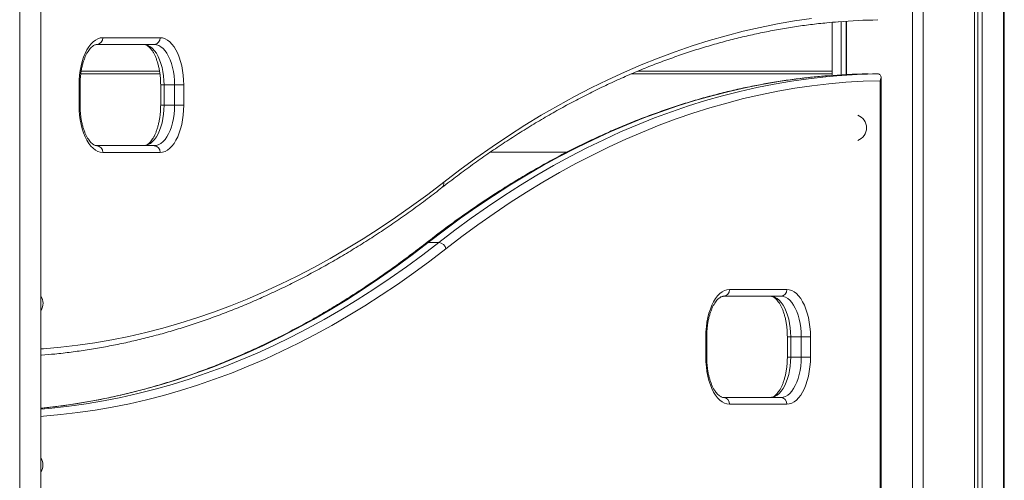
# Model space of a CAD drawing. Units: millimetres. Extents: x -12265 to 19624, y -8475 to 2508.
# Drawn here: x -4753 to -4024, y 516 to 858 of the extents above; entities that cross this region are included whole.
import ezdxf

# ---------------------------------------------------------------- set-up
doc = ezdxf.new("R2010")
doc.units = ezdxf.units.MM

msp = doc.modelspace()

# ---------------------------------------------------------------- linework, layer by layer
at = {"color": 7, "linetype": 'Continuous', "lineweight": 15}
for p, q in [((-4092.1, -682.26), (-4092.1, 2467.74)), ((-4084.1, -682.26), (-4084.1, 2467.74)), ((-4046.11, -682.26), (-4046.11, 2467.74)), ((-4043.64, -682.26), (-4043.64, 2467.74)), ((-4040.46, -682.26), (-4040.46, 2467.74)), ((-4024.72, -682.26), (-4024.72, 2467.74)), ((-4024.08, -682.26), (-4024.08, 2087.74)), ((-4753.24, -682.26), (-4753.24, 1617.74)), ((-4737.51, -682.26), (-4737.51, 1617.74)), ((-4151.47, 816.64), (-4151.47, 855.95)), ((-4144.98, 817.05), (-4144.98, 856.53)), ((-4141.08, 817.26), (-4141.08, 856.8)), ((-4140.98, 817.26), (-4140.98, 856.81)), ((-4653.55, 839.53), (-4696.05, 839.53)), ((-4696.05, 839.53), (-4661.34, 839.53)), ((-4691.72, 844.53), (-4649.22, 844.53)), ((-4661.34, 839.53), (-4653.55, 839.53)), ((-4708.01, 817.74), (-4649.38, 817.74)), ((-4707.71, 819.74), (-4649.69, 819.74)), ((-4300.22, 817.74), (-4151.47, 817.74)), ((-4295.5, 819.74), (-4151.47, 819.74)), ((-4125.65, 817.74), (-4125.01, 817.74)), ((-4709.22, 794.53), (-4709.22, 809.53)), ((-4708.55, 794.53), (-4708.55, 809.53)), ((-4648.84, 809.53), (-4648.84, 794.53)), ((-4646.34, 809.53), (-4638.55, 809.53)), ((-4646.34, 809.53), (-4646.34, 794.53)), ((-4638.55, 809.53), (-4631.72, 809.53)), ((-4638.55, 794.53), (-4638.55, 809.53)), ((-4631.72, 809.53), (-4631.72, 794.53)), ((-4116.02, 72.7), (-4116.02, 812.7)), ((-4115.35, 70.27), (-4115.35, 815.17)), ((-4646.34, 794.53), (-4638.55, 794.53)), ((-4638.55, 794.53), (-4631.72, 794.53)), ((-4696.05, 764.53), (-4653.55, 764.53)), ((-4649.22, 759.53), (-4691.72, 759.53)), ((-4404.65, 759.74), (-4347.99, 759.74)), ((-4450.65, 692.74), (-4442.85, 692.74)), ((-4227.63, 657.88), (-4185.13, 657.87)), ((-4189.46, 652.87), (-4231.96, 652.88)), ((-4231.96, 652.88), (-4197.25, 652.87)), ((-4197.25, 652.87), (-4189.46, 652.87)), ((-4245.13, 607.88), (-4245.13, 622.88)), ((-4244.46, 607.88), (-4244.46, 622.88)), ((-4184.75, 622.87), (-4184.75, 607.87)), ((-4182.25, 622.87), (-4174.46, 622.87)), ((-4182.25, 622.87), (-4182.25, 607.87)), ((-4174.46, 622.87), (-4167.63, 622.87)), ((-4174.46, 607.87), (-4174.46, 622.87)), ((-4167.63, 622.87), (-4167.63, 607.87)), ((-4737.35, 609.18), (-4737.51, 609.17)), ((-4182.25, 607.87), (-4174.46, 607.87)), ((-4174.46, 607.87), (-4167.63, 607.87)), ((-4231.96, 577.88), (-4189.46, 577.87)), ((-4185.13, 572.87), (-4227.63, 572.88))]:
    msp.add_line(p, q, dxfattribs=at)
at = {"color": 8, "linetype": 'Continuous', "lineweight": 15}
for p, q in [((-4709.22, 809.53), (-4708.55, 809.53)), ((-4646.34, 809.53), (-4648.84, 809.53)), ((-4709.22, 794.53), (-4708.55, 794.53)), ((-4646.34, 794.53), (-4648.84, 794.53)), ((-4245.13, 622.88), (-4244.46, 622.88)), ((-4182.25, 622.87), (-4184.75, 622.87)), ((-4245.13, 607.88), (-4244.46, 607.88)), ((-4182.25, 607.87), (-4184.75, 607.87))]:
    msp.add_line(p, q, dxfattribs=at)
at = {"color": 7, "linetype": 'Continuous', "lineweight": 15, "flags": 128}
for points in [[(-4439.25, 737.4), (-4427.35, 746.51), (-4415.39, 755.3), (-4403.38, 763.74), (-4391.3, 771.86), (-4379.17, 779.63), (-4366.98, 787.07), (-4354.74, 794.16), (-4342.46, 800.91), (-4330.13, 807.32), (-4317.75, 813.38), (-4305.34, 819.1), (-4292.89, 824.46), (-4280.4, 829.48), (-4267.87, 834.16), (-4255.32, 838.48), (-4242.73, 842.45), (-4230.12, 846.06), (-4217.49, 849.33), (-4204.83, 852.24), (-4192.15, 854.8), (-4179.46, 857), (-4166.76, 858.85)], [(-4709.22, 809.53), (-4709.12, 813.19), (-4708.84, 816.81), (-4708.36, 820.35), (-4707.71, 823.77), (-4706.87, 827.03), (-4705.88, 830.1), (-4704.72, 832.95), (-4703.43, 835.54), (-4702.01, 837.85), (-4700.47, 839.84), (-4698.84, 841.5), (-4697.13, 842.82), (-4695.36, 843.77), (-4693.55, 844.34), (-4691.72, 844.53)], [(-4661.34, 839.53), (-4659.66, 839.34), (-4658.01, 838.78), (-4656.39, 837.85), (-4654.84, 836.56), (-4653.36, 834.93), (-4651.99, 832.99), (-4650.74, 830.74), (-4649.62, 828.23), (-4648.64, 825.49), (-4647.83, 822.55), (-4647.19, 819.44), (-4646.72, 816.21), (-4646.44, 812.89), (-4646.34, 809.53)], [(-4638.55, 809.53), (-4638.64, 812.89), (-4638.93, 816.21), (-4639.39, 819.44), (-4640.03, 822.55), (-4640.85, 825.49), (-4641.82, 828.23), (-4642.94, 830.74), (-4644.2, 832.99), (-4645.57, 834.93), (-4647.04, 836.56), (-4648.6, 837.85), (-4650.21, 838.78), (-4651.87, 839.34), (-4653.55, 839.53)], [(-4649.22, 844.53), (-4647.39, 844.34), (-4645.58, 843.77), (-4643.81, 842.82), (-4642.1, 841.5), (-4640.47, 839.84), (-4638.93, 837.85), (-4637.51, 835.54), (-4636.21, 832.95), (-4635.06, 830.1), (-4634.06, 827.03), (-4633.23, 823.77), (-4632.58, 820.35), (-4632.1, 816.81), (-4631.82, 813.19), (-4631.72, 809.53)], [(-4116.02, 812.7), (-4128.69, 812.27), (-4141.35, 811.49), (-4154.01, 810.36), (-4166.65, 808.87), (-4179.29, 807.03), (-4191.91, 804.84), (-4204.51, 802.29), (-4217.1, 799.39), (-4229.66, 796.15), (-4242.2, 792.55), (-4254.71, 788.6), (-4267.2, 784.3), (-4279.65, 779.66), (-4292.07, 774.66), (-4304.45, 769.33), (-4316.8, 763.64), (-4329.1, 757.61), (-4341.37, 751.24), (-4353.58, 744.53), (-4365.75, 737.47), (-4377.86, 730.08), (-4389.93, 722.35), (-4401.94, 714.28), (-4413.89, 705.88), (-4425.78, 697.15), (-4437.61, 688.08)], [(-4691.72, 759.53), (-4693.55, 759.72), (-4695.36, 760.3), (-4697.13, 761.24), (-4698.84, 762.56), (-4700.47, 764.22), (-4702.01, 766.21), (-4703.43, 768.52), (-4704.72, 771.11), (-4705.88, 773.96), (-4706.87, 777.03), (-4707.71, 780.29), (-4708.36, 783.71), (-4708.84, 787.25), (-4709.12, 790.87), (-4709.22, 794.53)], [(-4646.34, 794.53), (-4646.44, 791.17), (-4646.72, 787.85), (-4647.19, 784.62), (-4647.83, 781.51), (-4648.64, 778.57), (-4649.62, 775.83), (-4650.74, 773.32), (-4651.99, 771.08), (-4653.36, 769.13), (-4654.84, 767.5), (-4656.39, 766.21), (-4658.01, 765.28), (-4659.66, 764.72), (-4661.34, 764.53)], [(-4653.55, 764.53), (-4651.87, 764.72), (-4650.21, 765.28), (-4648.6, 766.21), (-4647.04, 767.5), (-4645.57, 769.13), (-4644.2, 771.08), (-4642.94, 773.32), (-4641.82, 775.83), (-4640.85, 778.57), (-4640.03, 781.51), (-4639.39, 784.62), (-4638.93, 787.85), (-4638.64, 791.17), (-4638.55, 794.53)], [(-4631.72, 794.53), (-4631.82, 790.87), (-4632.1, 787.25), (-4632.58, 783.71), (-4633.23, 780.29), (-4634.06, 777.03), (-4635.06, 773.96), (-4636.21, 771.11), (-4637.51, 768.52), (-4638.93, 766.21), (-4640.47, 764.22), (-4642.1, 762.56), (-4643.81, 761.24), (-4645.58, 760.29), (-4647.39, 759.72), (-4649.22, 759.53)], [(-4245.13, 622.88), (-4245.03, 626.53), (-4244.74, 630.15), (-4244.27, 633.69), (-4243.61, 637.11), (-4242.78, 640.38), (-4241.78, 643.45), (-4240.63, 646.29), (-4239.34, 648.89), (-4237.91, 651.19), (-4236.38, 653.19), (-4234.74, 654.85), (-4233.03, 656.16), (-4231.26, 657.11), (-4229.45, 657.68), (-4227.63, 657.88)], [(-4185.13, 657.87), (-4183.3, 657.68), (-4181.49, 657.11), (-4179.72, 656.16), (-4178.01, 654.85), (-4176.38, 653.19), (-4174.84, 651.19), (-4173.42, 648.88), (-4172.12, 646.29), (-4170.97, 643.45), (-4169.97, 640.37), (-4169.14, 637.11), (-4168.48, 633.69), (-4168.01, 630.15), (-4167.72, 626.53), (-4167.63, 622.87)], [(-4197.25, 652.87), (-4195.57, 652.69), (-4193.91, 652.12), (-4192.3, 651.19), (-4190.74, 649.9), (-4189.27, 648.28), (-4187.9, 646.33), (-4186.64, 644.09), (-4185.52, 641.58), (-4184.55, 638.84), (-4183.74, 635.89), (-4183.09, 632.78), (-4182.63, 629.55), (-4182.34, 626.23), (-4182.25, 622.87)], [(-4174.46, 622.87), (-4174.55, 626.23), (-4174.83, 629.55), (-4175.3, 632.78), (-4175.94, 635.89), (-4176.75, 638.84), (-4177.73, 641.58), (-4178.85, 644.09), (-4180.1, 646.33), (-4181.48, 648.28), (-4182.95, 649.9), (-4184.5, 651.19), (-4186.12, 652.12), (-4187.78, 652.69), (-4189.46, 652.87)], [(-4227.63, 572.88), (-4229.46, 573.07), (-4231.26, 573.64), (-4233.03, 574.59), (-4234.74, 575.9), (-4236.38, 577.56), (-4237.91, 579.56), (-4239.34, 581.87), (-4240.63, 584.46), (-4241.78, 587.3), (-4242.78, 590.38), (-4243.61, 593.64), (-4244.27, 597.06), (-4244.74, 600.6), (-4245.03, 604.22), (-4245.13, 607.88)], [(-4182.25, 607.87), (-4182.34, 604.52), (-4182.63, 601.2), (-4183.09, 597.97), (-4183.74, 594.86), (-4184.55, 591.91), (-4185.52, 589.17), (-4186.64, 586.66), (-4187.9, 584.42), (-4189.27, 582.47), (-4190.74, 580.85), (-4192.3, 579.56), (-4193.91, 578.63), (-4195.57, 578.06), (-4197.25, 577.87)], [(-4189.46, 577.87), (-4187.78, 578.06), (-4186.12, 578.63), (-4184.5, 579.56), (-4182.95, 580.85), (-4181.48, 582.47), (-4180.1, 584.42), (-4178.85, 586.66), (-4177.73, 589.17), (-4176.75, 591.91), (-4175.94, 594.86), (-4175.3, 597.97), (-4174.83, 601.2), (-4174.55, 604.52), (-4174.46, 607.87)], [(-4167.63, 607.87), (-4167.72, 604.22), (-4168.01, 600.6), (-4168.48, 597.06), (-4169.14, 593.64), (-4169.97, 590.37), (-4170.97, 587.3), (-4172.12, 584.46), (-4173.42, 581.86), (-4174.84, 579.56), (-4176.38, 577.56), (-4178.01, 575.9), (-4179.72, 574.59), (-4181.49, 573.64), (-4183.3, 573.07), (-4185.13, 572.87)]]:
    msp.add_lwpolyline(points, dxfattribs=at)
at = {"color": 8, "linetype": 'Continuous', "lineweight": 15, "flags": 128}
for points in [[(-4155.27, 816.35), (-4164.03, 815.57), (-4176.81, 814.13), (-4189.58, 812.33), (-4202.33, 810.17), (-4215.07, 807.65), (-4227.79, 804.78), (-4240.49, 801.54), (-4253.16, 797.95), (-4265.81, 794.01), (-4278.42, 789.7), (-4291.01, 785.04), (-4303.56, 780.03), (-4316.08, 774.67), (-4328.56, 768.95), (-4340.99, 762.89), (-4353.38, 756.47), (-4365.73, 749.71), (-4378.03, 742.6), (-4390.27, 735.14), (-4402.46, 727.34), (-4414.6, 719.2), (-4426.68, 710.72), (-4438.69, 701.9), (-4450.65, 692.74)], [(-4442.85, 692.74), (-4430.9, 701.9), (-4418.88, 710.72), (-4406.8, 719.2), (-4394.67, 727.34), (-4382.48, 735.14), (-4370.23, 742.6), (-4357.94, 749.71), (-4345.59, 756.47), (-4333.2, 762.89), (-4320.76, 768.95), (-4308.29, 774.67), (-4295.77, 780.03), (-4283.22, 785.04), (-4270.63, 789.7), (-4258.01, 794.01), (-4245.37, 797.95), (-4232.69, 801.54), (-4219.99, 804.78), (-4207.28, 807.65), (-4194.54, 810.17), (-4181.78, 812.33), (-4169.01, 814.13), (-4156.23, 815.57), (-4148.17, 816.3)], [(-4737.51, 613.84), (-4735.51, 613.99), (-4722.85, 615.12), (-4710.21, 616.61), (-4697.57, 618.45), (-4684.95, 620.64), (-4672.35, 623.19), (-4659.76, 626.08), (-4647.2, 629.33), (-4634.66, 632.93), (-4622.15, 636.88), (-4609.66, 641.18), (-4597.21, 645.82), (-4584.79, 650.81), (-4572.41, 656.15), (-4560.06, 661.84), (-4547.76, 667.87), (-4535.49, 674.24), (-4523.28, 680.95), (-4511.11, 688), (-4499, 695.4), (-4486.93, 703.13), (-4474.92, 711.19), (-4462.97, 719.6), (-4451.08, 728.33), (-4439.25, 737.4)], [(-4737.51, 569.18), (-4729.47, 569.9), (-4716.69, 571.34), (-4703.92, 573.15), (-4691.17, 575.31), (-4678.43, 577.82), (-4665.71, 580.7), (-4653.01, 583.93), (-4640.34, 587.53), (-4627.69, 591.47), (-4615.07, 595.78), (-4602.49, 600.43), (-4589.93, 605.45), (-4577.42, 610.81), (-4564.94, 616.52), (-4552.5, 622.59), (-4540.11, 629.01), (-4527.77, 635.77), (-4515.47, 642.88), (-4503.23, 650.34), (-4491.03, 658.14), (-4478.9, 666.28), (-4466.82, 674.76), (-4454.8, 683.58), (-4442.85, 692.74)], [(-4450.65, 692.74), (-4462.6, 683.58), (-4474.61, 674.76), (-4486.69, 666.28), (-4498.83, 658.14), (-4511.02, 650.34), (-4523.26, 642.88), (-4535.56, 635.77), (-4547.91, 629.01), (-4560.3, 622.59), (-4572.73, 616.52), (-4585.21, 610.81), (-4597.73, 605.45), (-4610.28, 600.43), (-4622.87, 595.78), (-4635.48, 591.47), (-4648.13, 587.53), (-4660.81, 583.93), (-4673.5, 580.7), (-4686.22, 577.82), (-4698.96, 575.31), (-4711.71, 573.15), (-4724.48, 571.34), (-4737.26, 569.9), (-4737.51, 569.88)], [(-4437.61, 688.08), (-4449.51, 678.97), (-4461.47, 670.18), (-4473.49, 661.73), (-4485.56, 653.62), (-4497.69, 645.85), (-4509.88, 638.41), (-4522.12, 631.32), (-4534.4, 624.57), (-4546.73, 618.16), (-4559.11, 612.1), (-4571.52, 606.38), (-4583.97, 601.01), (-4596.46, 595.99), (-4608.99, 591.32), (-4621.54, 587), (-4634.13, 583.03), (-4646.74, 579.41), (-4659.37, 576.15), (-4672.03, 573.24), (-4684.71, 570.68), (-4697.4, 568.48), (-4710.1, 566.63), (-4722.82, 565.13), (-4735.55, 563.99), (-4737.51, 563.85)]]:
    msp.add_lwpolyline(points, dxfattribs=at)
at = {"color": 7, "linetype": 'Continuous', "lineweight": 15}
for centre, radius, start, end in [((-4111.19, 401.58), 456.21, 90.81354, 94.51972), ((-4696.41, 844.22), 4.7, 274.4021, 3.81221), ((-4653.91, 844.22), 4.7, 274.40268, 3.81085), ((-4119.16, 361.45), 456.34, 90.81417, 94.53815), ((-4111.37, 361.39), 456.39, 90.81431, 94.62598), ((-4136.12, 777.74), 10, 290.2679, 69.7321), ((-4696.41, 759.84), 4.7, 356.1892, 85.5965), ((-4653.91, 759.84), 4.7, 356.18802, 85.59924), ((-4443.22, 687.04), 5.71, 10.50578, 86.25352), ((-4232.32, 657.56), 4.7, 274.39995, 3.81279), ((-4189.82, 657.56), 4.7, 274.40217, 3.81058), ((-4745.94, 647.74), 10, 327.45549, 32.54451), ((-4232.32, 573.19), 4.7, 356.18915, 85.59732), ((-4189.82, 573.19), 4.7, 356.18942, 85.59783), ((-4746.12, 527.74), 10, 329.45221, 30.54779)]:
    msp.add_arc(centre, radius, start, end, dxfattribs=at)
at = {"color": 8, "linetype": 'Continuous', "lineweight": 15}
for centre, radius, start, end in [((-4443.02, 736.42), 3.89, 310.36349, 14.43594), ((-4450.7, 689.26), 3.48, 89.15043, 127.45853)]:
    msp.add_arc(centre, radius, start, end, dxfattribs=at)
at = {"color": 7, "linetype": 'Continuous', "lineweight": 15}
for points, knots in [([(-4440.5, 733.46), (-4438.55, 734.97), (-4432.89, 739.37), (-4423.48, 746.43), (-4412.26, 754.53), (-4400.98, 762.34), (-4389.65, 769.84), (-4378.28, 777.04), (-4366.85, 783.95), (-4355.39, 790.55), (-4343.88, 796.85), (-4332.33, 802.84), (-4320.75, 808.53), (-4309.12, 813.92), (-4297.47, 818.99), (-4285.78, 823.76), (-4274.05, 828.22), (-4262.31, 832.37), (-4250.53, 836.21), (-4238.73, 839.73), (-4226.91, 842.95), (-4215.06, 845.85), (-4203.2, 848.44), (-4191.32, 850.71), (-4179.42, 852.68), (-4167.52, 854.32), (-4156.66, 855.56), (-4149.76, 856.11), (-4146.85, 856.35)], [0, 0, 0, 0, 0.020775, 0.060294, 0.099815, 0.139342, 0.178873, 0.218409, 0.257951, 0.297499, 0.337053, 0.376613, 0.41618, 0.455755, 0.495337, 0.534926, 0.574522, 0.614127, 0.653739, 0.693358, 0.732985, 0.772619, 0.81226, 0.851907, 0.89156, 0.931218, 0.970882, 1, 1, 1, 1]), ([(-4708.55, 809.53), (-4708.55, 810.07), (-4708.53, 811.65), (-4708.4, 814.26), (-4708.1, 817.3), (-4707.66, 820.27), (-4707.09, 823.11), (-4706.38, 825.8), (-4705.57, 828.3), (-4704.66, 830.59), (-4703.67, 832.65), (-4702.63, 834.44), (-4701.56, 835.96), (-4700.48, 837.2), (-4699.43, 838.15), (-4698.44, 838.84), (-4697.52, 839.28), (-4696.74, 839.5), (-4696.27, 839.52), (-4696.05, 839.53)], [0, 0, 0, 0, 0.032427, 0.094627, 0.156776, 0.218786, 0.280591, 0.342124, 0.403311, 0.464084, 0.524378, 0.58416, 0.643453, 0.702392, 0.76128, 0.820596, 0.881478, 0.946141, 1, 1, 1, 1]), ([(-4661.34, 839.53), (-4661.22, 839.53), (-4660.81, 839.51), (-4660.13, 839.37), (-4659.21, 838.98), (-4658.23, 838.36), (-4657.18, 837.47), (-4656.08, 836.27), (-4655, 834.8), (-4653.95, 833.07), (-4652.95, 831.08), (-4652.03, 828.86), (-4651.2, 826.42), (-4650.47, 823.8), (-4649.87, 821), (-4649.39, 818.08), (-4649.06, 815.06), (-4648.87, 812.2), (-4648.85, 810.34), (-4648.84, 809.53)], [0, 0, 0, 0, 0.031157, 0.101296, 0.163214, 0.221468, 0.283382, 0.343395, 0.402847, 0.46231, 0.522068, 0.582256, 0.6429, 0.703964, 0.765392, 0.827115, 0.889063, 0.951168, 1, 1, 1, 1]), ([(-4117.85, 817.74), (-4117.48, 817.7), (-4116.75, 817.63), (-4115.9, 817.05), (-4115.32, 816), (-4115.32, 814.46), (-4115.74, 813.27), (-4116.02, 812.7), (-4116.02, 812.7)], [0, 0, 0, 0, 0.13928, 0.277902, 0.473841, 0.746858, 0.998511, 1, 1, 1, 1]), ([(-4155.56, 816.33), (-4159.09, 816.03), (-4166.63, 815.4), (-4178.16, 814.04), (-4190.17, 812.34), (-4202.16, 810.32), (-4214.14, 807.98), (-4226.1, 805.34), (-4238.05, 802.37), (-4249.97, 799.1), (-4261.88, 795.51), (-4273.75, 791.6), (-4285.61, 787.39), (-4297.43, 782.87), (-4309.22, 778.03), (-4320.98, 772.88), (-4332.71, 767.43), (-4344.39, 761.67), (-4356.04, 755.6), (-4367.65, 749.22), (-4379.22, 742.54), (-4390.74, 735.56), (-4402.21, 728.27), (-4413.63, 720.69), (-4425.01, 712.8), (-4436.32, 704.61), (-4445.59, 697.65), (-4451.07, 693.38), (-4452.82, 692.02)], [0, 0, 0, 0, 0.03465, 0.074038, 0.113428, 0.152822, 0.192221, 0.231624, 0.271033, 0.310447, 0.349869, 0.389296, 0.428731, 0.468173, 0.507622, 0.547079, 0.586543, 0.626014, 0.665492, 0.704977, 0.744469, 0.783968, 0.823472, 0.862983, 0.902499, 0.942021, 0.981548, 1, 1, 1, 1]), ([(-4696.05, 764.53), (-4696.17, 764.53), (-4696.58, 764.55), (-4697.26, 764.69), (-4698.18, 765.08), (-4699.16, 765.7), (-4700.21, 766.59), (-4701.31, 767.79), (-4702.39, 769.26), (-4703.44, 770.99), (-4704.44, 772.98), (-4705.36, 775.2), (-4706.2, 777.64), (-4706.92, 780.26), (-4707.53, 783.06), (-4708, 785.98), (-4708.34, 789), (-4708.52, 791.86), (-4708.54, 793.72), (-4708.55, 794.53)], [0, 0, 0, 0, 0.031157, 0.101296, 0.163215, 0.221469, 0.28338, 0.343395, 0.402846, 0.462309, 0.522068, 0.582255, 0.6429, 0.703964, 0.765392, 0.827115, 0.889063, 0.951168, 1, 1, 1, 1]), ([(-4648.84, 794.53), (-4648.85, 793.99), (-4648.86, 792.41), (-4648.99, 789.8), (-4649.29, 786.76), (-4649.73, 783.79), (-4650.31, 780.95), (-4651.01, 778.26), (-4651.82, 775.76), (-4652.73, 773.47), (-4653.72, 771.41), (-4654.76, 769.62), (-4655.84, 768.1), (-4656.91, 766.86), (-4657.96, 765.91), (-4658.95, 765.22), (-4659.87, 764.78), (-4660.65, 764.56), (-4661.13, 764.54), (-4661.34, 764.53)], [0, 0, 0, 0, 0.032427, 0.094627, 0.156775, 0.218786, 0.280591, 0.342123, 0.403311, 0.464083, 0.524377, 0.58416, 0.643453, 0.702391, 0.76128, 0.820598, 0.881478, 0.946144, 1, 1, 1, 1]), ([(-4737.05, 609.22), (-4733.75, 609.49), (-4726.45, 610.11), (-4715.15, 611.44), (-4703.15, 613.14), (-4691.15, 615.16), (-4679.17, 617.49), (-4667.21, 620.14), (-4655.27, 623.11), (-4643.34, 626.38), (-4631.44, 629.97), (-4619.56, 633.87), (-4607.71, 638.09), (-4595.89, 642.61), (-4584.09, 647.45), (-4572.33, 652.59), (-4560.61, 658.05), (-4548.92, 663.81), (-4537.27, 669.88), (-4525.66, 676.25), (-4514.1, 682.93), (-4502.58, 689.92), (-4491.1, 697.2), (-4479.68, 704.79), (-4468.31, 712.68), (-4456.99, 720.87), (-4447.73, 727.83), (-4442.24, 732.1), (-4440.5, 733.46)], [0, 0, 0, 0, 0.0324162, 0.0718948, 0.1113765, 0.1508618, 0.1903513, 0.2298457, 0.2693458, 0.3088518, 0.348364, 0.3878831, 0.4274091, 0.4669423, 0.5064828, 0.5460307, 0.5855859, 0.6251484, 0.664718, 0.7042945, 0.7438779, 0.7834678, 0.823064, 0.8626661, 0.9022737, 0.9418868, 0.9815048, 1, 1, 1, 1]), ([(-4452.82, 692.02), (-4454.77, 690.5), (-4460.42, 686.11), (-4469.83, 679.05), (-4481.06, 670.94), (-4492.34, 663.14), (-4503.66, 655.64), (-4515.04, 648.43), (-4526.46, 641.53), (-4537.93, 634.93), (-4549.43, 628.63), (-4560.98, 622.63), (-4572.57, 616.95), (-4584.19, 611.56), (-4595.85, 606.49), (-4607.54, 601.72), (-4619.26, 597.26), (-4631.01, 593.11), (-4642.79, 589.27), (-4654.59, 585.75), (-4666.41, 582.53), (-4678.25, 579.63), (-4690.12, 577.04), (-4702, 574.76), (-4713.89, 572.81), (-4725.73, 571.15), (-4733.6, 570.31), (-4737.51, 569.9)], [0, 0, 0, 0, 0.021414, 0.062146, 0.102882, 0.143623, 0.184369, 0.22512, 0.265876, 0.306639, 0.347408, 0.388184, 0.428968, 0.469758, 0.510556, 0.551361, 0.592175, 0.632996, 0.673825, 0.714661, 0.755506, 0.796357, 0.837216, 0.878081, 0.918953, 0.95983, 1, 1, 1, 1]), ([(-4244.46, 622.88), (-4244.45, 623.42), (-4244.44, 624.99), (-4244.31, 627.6), (-4244.01, 630.65), (-4243.57, 633.61), (-4242.99, 636.45), (-4242.29, 639.14), (-4241.48, 641.65), (-4240.57, 643.94), (-4239.58, 645.99), (-4238.54, 647.79), (-4237.46, 649.31), (-4236.39, 650.54), (-4235.34, 651.5), (-4234.35, 652.18), (-4233.43, 652.62), (-4232.65, 652.84), (-4232.17, 652.86), (-4231.96, 652.88)], [0, 0, 0, 0, 0.0324274, 0.0946273, 0.1567756, 0.218784, 0.2805908, 0.3421239, 0.4033112, 0.464083, 0.5243772, 0.5841592, 0.643452, 0.7023916, 0.76128, 0.8205962, 0.881478, 0.9461419, 1, 1, 1, 1]), ([(-4197.25, 652.87), (-4197.13, 652.87), (-4196.72, 652.86), (-4196.03, 652.71), (-4195.12, 652.33), (-4194.14, 651.71), (-4193.09, 650.81), (-4191.99, 649.61), (-4190.91, 648.15), (-4189.86, 646.41), (-4188.86, 644.43), (-4187.94, 642.21), (-4187.1, 639.77), (-4186.38, 637.14), (-4185.77, 634.35), (-4185.3, 631.43), (-4184.96, 628.41), (-4184.78, 625.54), (-4184.76, 623.69), (-4184.75, 622.87)], [0, 0, 0, 0, 0.031157, 0.101296, 0.163214, 0.221468, 0.283381, 0.343395, 0.402846, 0.46231, 0.522068, 0.582256, 0.6429, 0.703964, 0.765393, 0.827115, 0.889063, 0.951168, 1, 1, 1, 1]), ([(-4231.96, 577.88), (-4232.08, 577.88), (-4232.49, 577.89), (-4233.17, 578.04), (-4234.09, 578.42), (-4235.07, 579.04), (-4236.12, 579.94), (-4237.22, 581.14), (-4238.3, 582.6), (-4239.35, 584.34), (-4240.35, 586.32), (-4241.27, 588.54), (-4242.1, 590.98), (-4242.83, 593.61), (-4243.43, 596.4), (-4243.91, 599.32), (-4244.24, 602.34), (-4244.43, 605.21), (-4244.45, 607.06), (-4244.46, 607.88)], [0, 0, 0, 0, 0.031158, 0.101297, 0.163215, 0.221468, 0.283381, 0.343395, 0.402847, 0.46231, 0.522068, 0.582255, 0.6429, 0.703965, 0.765392, 0.827115, 0.889063, 0.951168, 1, 1, 1, 1]), ([(-4184.75, 607.87), (-4184.75, 607.33), (-4184.77, 605.76), (-4184.9, 603.15), (-4185.2, 600.1), (-4185.64, 597.14), (-4186.21, 594.3), (-4186.92, 591.61), (-4187.73, 589.1), (-4188.64, 586.81), (-4189.63, 584.76), (-4190.67, 582.96), (-4191.74, 581.44), (-4192.82, 580.21), (-4193.87, 579.25), (-4194.86, 578.57), (-4195.78, 578.13), (-4196.56, 577.91), (-4197.03, 577.89), (-4197.25, 577.87)], [0, 0, 0, 0, 0.032427, 0.094627, 0.156776, 0.218786, 0.280591, 0.342124, 0.403311, 0.464082, 0.524377, 0.584159, 0.643452, 0.702391, 0.76128, 0.820596, 0.881478, 0.946142, 1, 1, 1, 1])]:
    msp.add_open_spline(points, degree=3, knots=knots, dxfattribs=at)

doc.saveas('drawing.dxf')
